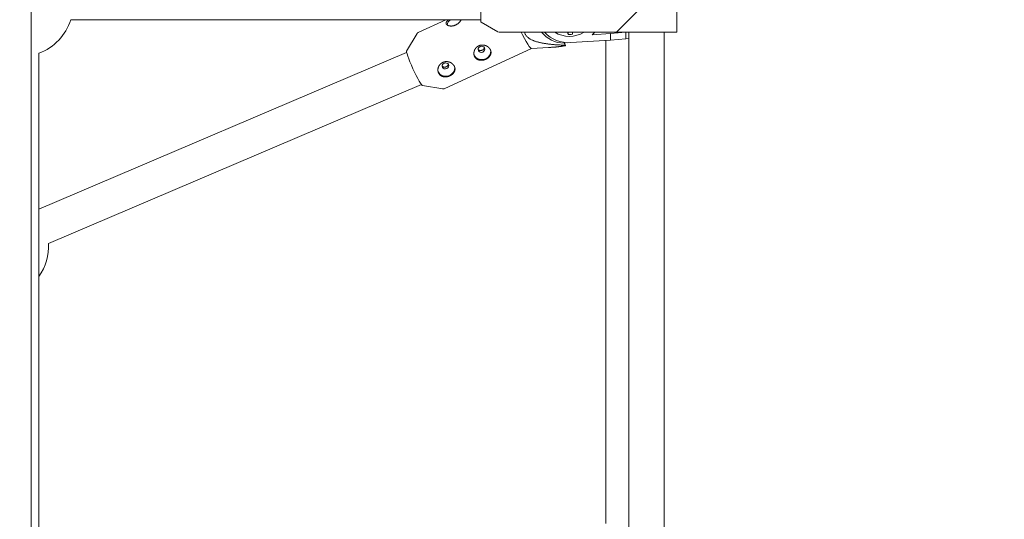
# Model space of a CAD drawing. Units: millimetres. Extents: x 280.6 to 324.8, y 163.4 to 221.8.
# Drawn here: x 310.7 to 313, y 182.3 to 183.4 of the extents above; entities that cross this region are included whole.
import ezdxf

# ---------------------------------------------------------------- set-up
doc = ezdxf.new("R2010")
doc.units = ezdxf.units.MM
doc.header["$MEASUREMENT"] = 0
doc.linetypes.add('AI-Linetype-2', pattern=[2.116667, 1.058333, -1.058333])
doc.layers.add('Ebene 1', color=7, linetype='Continuous', lineweight=0)

# ---------------------------------------------------------------- blocks, each defined once
blk = doc.blocks.new('Block_0')
at = {"layer": 'Ebene 1', "color": 250, "lineweight": 9}
for p, q in [((310.754, 177.433), (310.754, 185.9793)), ((312.2138, 183.3919), (312.2138, 183.5284)), ((311.7706, 183.4166), (311.7706, 183.5037)), ((312.128, 183.4426), (312.0773, 183.3919)), ((310.8436, 183.4201), (311.7706, 183.4201)), ((311.692, 183.4201), (311.6294, 183.3913)), ((311.7706, 183.4166), (311.7711, 183.4149)), ((311.7718, 183.4144), (311.8094, 183.3926)), ((311.6269, 183.389), (311.6029, 183.3493)), ((311.6268, 183.3889), (311.6269, 183.389)), ((311.8094, 183.3926), (311.811, 183.3919)), ((311.8119, 183.3919), (312.2138, 183.3919)), ((311.8649, 183.3863), (311.862, 183.3919)), ((311.9669, 183.3919), (311.9683, 183.3866)), ((311.9683, 183.3866), (311.9683, 183.3919)), ((312.0636, 183.3737), (311.9741, 183.3684)), ((311.9777, 183.3919), (311.9777, 183.3872)), ((312.0285, 183.3919), (312.0222, 183.3863)), ((312.0222, 183.3863), (312.0636, 183.3887)), ((312.0636, 183.3887), (312.0983, 183.3919)), ((312.0636, 183.3737), (312.0636, 183.3887)), ((312.0988, 183.3769), (312.0636, 183.3737)), ((312.1056, 183.3778), (312.0987, 183.3772)), ((312.0988, 183.3919), (312.0988, 183.3769)), ((312.1056, 183.3919), (312.1056, 181.7784)), ((312.1856, 181.7784), (312.1856, 183.3919)), ((311.688, 183.2641), (311.8854, 183.3551)), ((311.8853, 183.3551), (311.9237, 183.357)), ((311.9584, 183.369), (311.959, 183.3668)), ((311.959, 183.3668), (311.9612, 183.3625)), ((311.9622, 183.3614), (311.9602, 183.3688)), ((311.9612, 183.3625), (311.9619, 183.3617)), ((311.6031, 183.3459), (310.7714, 182.9921)), ((310.7714, 181.8155), (310.7714, 183.3445)), ((310.793, 182.9144), (311.6367, 183.2733)), ((311.6389, 183.2713), (311.6847, 183.2637)), ((311.6847, 183.2637), (311.6845, 183.2637))]:
    blk.add_line(p, q, dxfattribs=at)
for points in [[(311.7262, 183.4201), (311.726, 183.4197), (311.7258, 183.4192), (311.7255, 183.4188), (311.7253, 183.4183), (311.725, 183.4178), (311.7247, 183.4174), (311.7244, 183.4169), (311.7241, 183.4164), (311.7237, 183.416), (311.7233, 183.4155), (311.7229, 183.415), (311.7225, 183.4146), (311.7221, 183.4141), (311.7216, 183.4137), (311.7212, 183.4132), (311.7207, 183.4128), (311.7202, 183.4124), (311.7197, 183.4119), (311.7192, 183.4115), (311.7187, 183.4111), (311.7182, 183.4108), (311.7177, 183.4104), (311.7172, 183.41), (311.7166, 183.4097), (311.7161, 183.4093), (311.7155, 183.409), (311.7149, 183.4087), (311.7144, 183.4084), (311.7138, 183.4081), (311.7132, 183.4079), (311.7126, 183.4076), (311.712, 183.4074), (311.7114, 183.4072), (311.7108, 183.4069), (311.7102, 183.4068), (311.7096, 183.4066), (311.709, 183.4064), (311.7083, 183.4063), (311.7077, 183.4062), (311.7071, 183.4061), (311.7065, 183.406), (311.7059, 183.4059), (311.7053, 183.4058), (311.7048, 183.4058), (311.7042, 183.4058), (311.7036, 183.4058), (311.703, 183.4058), (311.7025, 183.4058), (311.7019, 183.4058), (311.7014, 183.4059), (311.7009, 183.4059), (311.7003, 183.406), (311.6998, 183.4061), (311.6993, 183.4062), (311.6988, 183.4063), (311.6984, 183.4064), (311.6979, 183.4066), (311.6975, 183.4067), (311.697, 183.4069), (311.6966, 183.4071), (311.6962, 183.4072), (311.6958, 183.4074), (311.6955, 183.4076), (311.6951, 183.4079), (311.6948, 183.4081), (311.6945, 183.4083), (311.6942, 183.4085), (311.6939, 183.4088), (311.6937, 183.409), (311.6934, 183.4093), (311.6932, 183.4096), (311.693, 183.4099), (311.6929, 183.4101), (311.6927, 183.4104), (311.6926, 183.4107), (311.6925, 183.411), (311.6924, 183.4113), (311.6924, 183.4116), (311.6923, 183.4119), (311.6923, 183.4122), (311.6923, 183.4126), (311.6924, 183.4129), (311.6924, 183.4132), (311.6925, 183.4135), (311.6926, 183.4139), (311.6927, 183.4142), (311.6928, 183.4145), (311.693, 183.4148), (311.6932, 183.4152), (311.6934, 183.4155), (311.6936, 183.4158), (311.6938, 183.4162), (311.6941, 183.4165), (311.6944, 183.4168), (311.6947, 183.4172), (311.695, 183.4175), (311.6954, 183.4178), (311.6957, 183.4182), (311.6961, 183.4185), (311.6965, 183.4188), (311.6969, 183.4191), (311.6973, 183.4195), (311.6977, 183.4198), (311.6982, 183.4201)], [(311.6296, 183.3912), (311.6295, 183.3912), (311.6294, 183.3912), (311.6293, 183.3912), (311.6292, 183.3911), (311.6291, 183.3911), (311.629, 183.3911), (311.6289, 183.391), (311.6288, 183.391), (311.6287, 183.3909), (311.6286, 183.3909), (311.6285, 183.3908), (311.6284, 183.3907), (311.6283, 183.3907), (311.6282, 183.3906), (311.6281, 183.3905), (311.628, 183.3905), (311.6279, 183.3904), (311.6278, 183.3903), (311.6278, 183.3902), (311.6277, 183.3901), (311.6276, 183.3901), (311.6275, 183.39), (311.6275, 183.3899), (311.6274, 183.3898), (311.6273, 183.3897), (311.6273, 183.3896), (311.6272, 183.3895), (311.6271, 183.3894), (311.6271, 183.3894), (311.627, 183.3893), (311.627, 183.3892), (311.627, 183.3891), (311.6269, 183.389), (311.6269, 183.3889), (311.6268, 183.3889), (311.6268, 183.3888), (311.6268, 183.3887), (311.6268, 183.3886), (311.6267, 183.3886), (311.6267, 183.3885)], [(311.8853, 183.3551), (311.8847, 183.3553), (311.8829, 183.3568), (311.8804, 183.3599), (311.8772, 183.3646), (311.8735, 183.3706), (311.8694, 183.3779), (311.8649, 183.3863)], [(311.9612, 183.3625), (311.9596, 183.3626), (311.9579, 183.3627), (311.9563, 183.3627), (311.9547, 183.3628), (311.9531, 183.3629), (311.9514, 183.3629), (311.9498, 183.363), (311.9482, 183.3631), (311.9465, 183.3632), (311.9449, 183.3633), (311.9433, 183.3634), (311.9417, 183.3635), (311.94, 183.3636), (311.9384, 183.3637), (311.9368, 183.3638), (311.9352, 183.3639), (311.9335, 183.3641), (311.9319, 183.3642), (311.9303, 183.3644), (311.9287, 183.3645), (311.9271, 183.3647), (311.9255, 183.3649), (311.9239, 183.3651), (311.9223, 183.3653), (311.9207, 183.3655), (311.9191, 183.3658), (311.9175, 183.366), (311.9159, 183.3662), (311.9143, 183.3665), (311.9127, 183.3668), (311.9111, 183.3671), (311.9095, 183.3674), (311.9079, 183.3677), (311.9064, 183.368), (311.9048, 183.3683), (311.9032, 183.3687), (311.9017, 183.3691), (311.9001, 183.3695), (311.8986, 183.3699), (311.897, 183.3703), (311.8955, 183.3708), (311.894, 183.3713), (311.8925, 183.3718), (311.891, 183.3723), (311.8896, 183.3729), (311.8881, 183.3735), (311.8867, 183.3742), (311.8853, 183.3748), (311.8839, 183.3756), (311.8826, 183.3763), (311.8813, 183.3771), (311.88, 183.3779), (311.8787, 183.3788), (311.8775, 183.3798), (311.8763, 183.3807), (311.8752, 183.3818), (311.8742, 183.3829), (311.8733, 183.384), (311.8725, 183.3852), (311.8718, 183.3865), (311.8711, 183.3878), (311.8706, 183.3891), (311.87, 183.3905), (311.8695, 183.3919)], [(312.0532, 183.373), (312.0532, 183.3615), (312.0532, 183.3499), (312.0532, 183.3383), (312.0532, 183.3267), (312.0532, 183.3151), (312.0532, 183.3035), (312.0532, 183.2918), (312.0532, 183.2801), (312.0532, 183.2683), (312.0532, 183.2566), (312.0532, 183.2448), (312.0532, 183.233), (312.0532, 183.2211), (312.0532, 183.2093), (312.0532, 183.1974), (312.0532, 183.1855), (312.0532, 183.1736), (312.0532, 183.1617), (312.0532, 183.1498), (312.0532, 183.1378), (312.0532, 183.1259), (312.0532, 183.1139), (312.0532, 183.102), (312.0532, 183.09), (312.0532, 183.078), (312.0532, 183.0659), (312.0532, 183.0539), (312.0532, 183.0418), (312.0532, 183.0298), (312.0532, 183.0177), (312.0532, 183.0056), (312.0532, 182.9934), (312.0532, 182.9813), (312.0532, 182.9692), (312.0532, 182.957), (312.0532, 182.9448), (312.0532, 182.9326), (312.0532, 182.9204), (312.0532, 182.9082), (312.0532, 182.8959), (312.0532, 182.8837), (312.0532, 182.8714), (312.0532, 182.8591), (312.0532, 182.8469), (312.0532, 182.8345), (312.0532, 182.8222), (312.0532, 182.8099), (312.0532, 182.7975), (312.0532, 182.7852), (312.0532, 182.7728), (312.0532, 182.7604), (312.0532, 182.748), (312.0532, 182.7356), (312.0532, 182.7232), (312.0532, 182.7107), (312.0532, 182.6983), (312.0532, 182.6858), (312.0532, 182.6734), (312.0532, 182.6609), (312.0532, 182.6484), (312.0532, 182.6359), (312.0532, 182.6233), (312.0532, 182.6108), (312.0532, 182.5983), (312.0532, 182.5857), (312.0532, 182.5731), (312.0532, 182.5605), (312.0532, 182.548), (312.0532, 182.5354), (312.0532, 182.5227), (312.0532, 182.5101), (312.0532, 182.4975), (312.0532, 182.4848), (312.0532, 182.4722), (312.0532, 182.4595), (312.0532, 182.4469), (312.0532, 182.4342), (312.0532, 182.4215), (312.0532, 182.4088), (312.0532, 182.3961), (312.0532, 182.3834), (312.0532, 182.3706), (312.0532, 182.3579), (312.0532, 182.3452), (312.0532, 182.3324), (312.0532, 182.3196), (312.0532, 182.3069), (312.0532, 182.2941), (312.0532, 182.2813)], [(311.6029, 183.3493), (311.6028, 183.3488), (311.603, 183.3466), (311.6039, 183.343), (311.6055, 183.3379), (311.6077, 183.3318), (311.6105, 183.3248), (311.6137, 183.3171), (311.6173, 183.3093), (311.621, 183.3014), (311.6247, 183.2939), (311.6282, 183.2871), (311.6315, 183.2813), (311.6343, 183.2766), (311.6366, 183.2734), (311.6383, 183.2716), (311.6389, 183.2713)], [(311.7569, 183.3365), (311.7568, 183.3367), (311.7567, 183.3368), (311.7566, 183.337), (311.7565, 183.3372), (311.7564, 183.3374), (311.7563, 183.3376), (311.7563, 183.3378), (311.7562, 183.338), (311.7561, 183.3382), (311.756, 183.3384), (311.756, 183.3386), (311.7559, 183.3388), (311.7558, 183.339), (311.7558, 183.3392), (311.7557, 183.3394), (311.7557, 183.3396), (311.7556, 183.3398), (311.7556, 183.34), (311.7555, 183.3402), (311.7555, 183.3404), (311.7554, 183.3406), (311.7554, 183.3409), (311.7553, 183.3411), (311.7553, 183.3413), (311.7553, 183.3415), (311.7552, 183.3417), (311.7552, 183.3419), (311.7552, 183.3421), (311.7552, 183.3424), (311.7552, 183.3426), (311.7551, 183.3428), (311.7551, 183.343), (311.7551, 183.3432), (311.7551, 183.3435), (311.7551, 183.3437), (311.7551, 183.3439), (311.7551, 183.3441), (311.7551, 183.3443), (311.7551, 183.3446), (311.7551, 183.3448), (311.7551, 183.345), (311.7551, 183.3452), (311.7552, 183.3454), (311.7552, 183.3457), (311.7552, 183.3459), (311.7552, 183.3461), (311.7553, 183.3463), (311.7553, 183.3465), (311.7553, 183.3468), (311.7554, 183.347), (311.7554, 183.3472), (311.7554, 183.3474), (311.7555, 183.3476), (311.7555, 183.3479), (311.7556, 183.3481), (311.7556, 183.3483), (311.7557, 183.3485), (311.7558, 183.3487), (311.7558, 183.349), (311.7559, 183.3492), (311.7559, 183.3494), (311.756, 183.3496), (311.7561, 183.3498), (311.7562, 183.3501), (311.7562, 183.3503), (311.7563, 183.3505), (311.7564, 183.3507), (311.7565, 183.3509), (311.7566, 183.3511), (311.7567, 183.3513), (311.7568, 183.3515), (311.7568, 183.3517), (311.7569, 183.3519), (311.757, 183.3522), (311.7571, 183.3524), (311.7573, 183.3526), (311.7574, 183.3528), (311.7575, 183.353), (311.7576, 183.3532), (311.7577, 183.3534), (311.7578, 183.3536), (311.7579, 183.3538), (311.7581, 183.354), (311.7582, 183.3542), (311.7583, 183.3544), (311.7584, 183.3545), (311.7586, 183.3547), (311.7587, 183.3549), (311.7588, 183.3551), (311.759, 183.3553), (311.7591, 183.3555), (311.7593, 183.3557), (311.7594, 183.3558), (311.7596, 183.356), (311.7597, 183.3562), (311.7599, 183.3564), (311.76, 183.3566), (311.7602, 183.3567), (311.7603, 183.3569), (311.7605, 183.3571), (311.7607, 183.3572), (311.7608, 183.3574), (311.761, 183.3576), (311.7612, 183.3577), (311.7613, 183.3579), (311.7615, 183.358), (311.7617, 183.3582), (311.7619, 183.3583), (311.762, 183.3585), (311.7622, 183.3586), (311.7624, 183.3588), (311.7626, 183.3589), (311.7628, 183.3591), (311.763, 183.3592), (311.7632, 183.3594), (311.7633, 183.3595), (311.7635, 183.3596), (311.7637, 183.3598), (311.7639, 183.3599), (311.7641, 183.36), (311.7643, 183.3601), (311.7645, 183.3602), (311.7647, 183.3604), (311.7649, 183.3605), (311.7651, 183.3606), (311.7653, 183.3607), (311.7656, 183.3608), (311.7658, 183.3609), (311.766, 183.361), (311.7662, 183.3611), (311.7664, 183.3612), (311.7666, 183.3613), (311.7668, 183.3614), (311.7671, 183.3615), (311.7673, 183.3616), (311.7675, 183.3617), (311.7677, 183.3617), (311.7679, 183.3618), (311.7682, 183.3619), (311.7684, 183.362), (311.7686, 183.362), (311.7689, 183.3621), (311.7691, 183.3622), (311.7693, 183.3622), (311.7695, 183.3623), (311.7698, 183.3624), (311.77, 183.3624), (311.7702, 183.3625), (311.7705, 183.3625), (311.7707, 183.3626), (311.7709, 183.3626), (311.7712, 183.3626), (311.7714, 183.3627), (311.7716, 183.3627), (311.7719, 183.3627), (311.7721, 183.3628), (311.7723, 183.3628), (311.7726, 183.3628), (311.7728, 183.3628), (311.773, 183.3628), (311.7733, 183.3629), (311.7735, 183.3629), (311.7737, 183.3629), (311.774, 183.3629), (311.7742, 183.3629), (311.7745, 183.3629), (311.7747, 183.3629), (311.7749, 183.3629), (311.7752, 183.3629), (311.7754, 183.3629), (311.7756, 183.3629), (311.7759, 183.3628), (311.7761, 183.3628), (311.7763, 183.3628), (311.7766, 183.3628), (311.7768, 183.3627), (311.7771, 183.3627), (311.7773, 183.3627), (311.7775, 183.3627), (311.7778, 183.3626), (311.778, 183.3626), (311.7782, 183.3625), (311.7784, 183.3625), (311.7787, 183.3624), (311.7789, 183.3624), (311.7791, 183.3623), (311.7794, 183.3623), (311.7796, 183.3622), (311.7798, 183.3622), (311.7801, 183.3621), (311.7803, 183.362), (311.7805, 183.362), (311.7807, 183.3619), (311.781, 183.3618), (311.7812, 183.3618), (311.7814, 183.3617), (311.7816, 183.3616), (311.7818, 183.3615), (311.7821, 183.3614), (311.7823, 183.3613), (311.7825, 183.3613), (311.7827, 183.3612), (311.7829, 183.3611), (311.7831, 183.361), (311.7833, 183.3609), (311.7835, 183.3608), (311.7838, 183.3607), (311.784, 183.3606), (311.7842, 183.3605), (311.7844, 183.3604), (311.7846, 183.3603), (311.7848, 183.3601), (311.785, 183.36), (311.7852, 183.3599), (311.7854, 183.3598), (311.7856, 183.3597), (311.7858, 183.3595), (311.7859, 183.3594), (311.7861, 183.3593), (311.7863, 183.3592), (311.7865, 183.359), (311.7867, 183.3589), (311.7869, 183.3588), (311.7871, 183.3586), (311.7872, 183.3585), (311.7874, 183.3583), (311.7876, 183.3582), (311.7878, 183.3581), (311.7879, 183.3579), (311.7881, 183.3578), (311.7883, 183.3576), (311.7884, 183.3575), (311.7886, 183.3573), (311.7888, 183.3572), (311.7889, 183.357), (311.7891, 183.3569), (311.7892, 183.3567), (311.7894, 183.3565), (311.7895, 183.3564), (311.7897, 183.3562), (311.7898, 183.3561), (311.79, 183.3559), (311.7901, 183.3557), (311.7903, 183.3556), (311.7904, 183.3554), (311.7905, 183.3552), (311.7907, 183.3551), (311.7908, 183.3549), (311.7909, 183.3547), (311.791, 183.3545), (311.7912, 183.3544), (311.7913, 183.3542), (311.7914, 183.354), (311.7915, 183.3538), (311.7916, 183.3536), (311.7917, 183.3535), (311.7918, 183.3533), (311.7919, 183.3531), (311.792, 183.3529), (311.7921, 183.3527), (311.7922, 183.3525), (311.7923, 183.3524), (311.7924, 183.3522), (311.7925, 183.352), (311.7926, 183.3518), (311.7927, 183.3516), (311.7927, 183.3514), (311.7928, 183.3512), (311.7929, 183.351), (311.793, 183.3508), (311.793, 183.3507), (311.7931, 183.3505), (311.7932, 183.3503), (311.7932, 183.3501), (311.7933, 183.3499), (311.7933, 183.3497), (311.7934, 183.3495), (311.7934, 183.3493), (311.7935, 183.3491), (311.7935, 183.3489), (311.7936, 183.3487), (311.7936, 183.3485), (311.7936, 183.3483), (311.7937, 183.3481), (311.7937, 183.3479), (311.7937, 183.3477), (311.7937, 183.3475), (311.7938, 183.3473), (311.7938, 183.3471), (311.7938, 183.3469), (311.7938, 183.3467), (311.7938, 183.3465), (311.7938, 183.3463), (311.7938, 183.3461), (311.7938, 183.346), (311.7938, 183.3458), (311.7938, 183.3456), (311.7938, 183.3454), (311.7938, 183.3452), (311.7938, 183.345), (311.7937, 183.3448), (311.7937, 183.3446), (311.7937, 183.3444), (311.7937, 183.3442), (311.7936, 183.344), (311.7936, 183.3438), (311.7936, 183.3436), (311.7935, 183.3434), (311.7935, 183.3432), (311.7934, 183.343), (311.7934, 183.3428), (311.7933, 183.3426), (311.7933, 183.3424), (311.7932, 183.3423), (311.7932, 183.3421), (311.7931, 183.3419), (311.793, 183.3417), (311.793, 183.3415), (311.7929, 183.3413), (311.7928, 183.3411), (311.7928, 183.3409), (311.7927, 183.3408), (311.7926, 183.3406), (311.7925, 183.3404), (311.7924, 183.3402), (311.7924, 183.34), (311.7923, 183.3398), (311.7922, 183.3397), (311.7921, 183.3395), (311.792, 183.3393), (311.7919, 183.3391), (311.7918, 183.3389), (311.7917, 183.3388), (311.7916, 183.3386), (311.7914, 183.3384), (311.7913, 183.3382), (311.7912, 183.3381), (311.7911, 183.3379), (311.791, 183.3377), (311.7909, 183.3375), (311.7907, 183.3374), (311.7906, 183.3372), (311.7905, 183.337), (311.7903, 183.3369), (311.7902, 183.3367), (311.7901, 183.3365), (311.7899, 183.3364), (311.7898, 183.3362), (311.7897, 183.3361), (311.7895, 183.3359), (311.7894, 183.3357), (311.7892, 183.3356), (311.7891, 183.3354), (311.7889, 183.3353), (311.7887, 183.3351), (311.7886, 183.335), (311.7884, 183.3348), (311.7883, 183.3347), (311.7881, 183.3345), (311.7879, 183.3344), (311.7878, 183.3342), (311.7876, 183.3341), (311.7874, 183.3339), (311.7872, 183.3338), (311.7871, 183.3336), (311.7869, 183.3335), (311.7867, 183.3334), (311.7865, 183.3332), (311.7863, 183.3331), (311.7862, 183.333), (311.786, 183.3328), (311.7858, 183.3327), (311.7856, 183.3326), (311.7854, 183.3324), (311.7852, 183.3323), (311.785, 183.3322), (311.7848, 183.3321), (311.7846, 183.332), (311.7844, 183.3318), (311.7842, 183.3317), (311.784, 183.3316), (311.7838, 183.3315), (311.7836, 183.3314), (311.7834, 183.3313), (311.7832, 183.3312), (311.783, 183.331), (311.7828, 183.3309), (311.7826, 183.3308), (311.7824, 183.3307), (311.7821, 183.3306), (311.7819, 183.3305), (311.7817, 183.3304), (311.7815, 183.3303), (311.7813, 183.3303), (311.7811, 183.3302), (311.7808, 183.3301), (311.7806, 183.33), (311.7804, 183.3299), (311.7802, 183.3298), (311.78, 183.3297), (311.7797, 183.3297), (311.7795, 183.3296), (311.7793, 183.3295), (311.7791, 183.3294), (311.7788, 183.3294), (311.7786, 183.3293), (311.7784, 183.3292), (311.7782, 183.3292), (311.7779, 183.3291), (311.7777, 183.3291), (311.7775, 183.329), (311.7772, 183.3289), (311.777, 183.3289), (311.7768, 183.3288), (311.7765, 183.3288), (311.7763, 183.3287), (311.7761, 183.3287), (311.7758, 183.3287), (311.7756, 183.3286), (311.7754, 183.3286), (311.7752, 183.3285), (311.7749, 183.3285), (311.7747, 183.3285), (311.7745, 183.3284), (311.7742, 183.3284), (311.774, 183.3284), (311.7738, 183.3284), (311.7735, 183.3284), (311.7733, 183.3283), (311.7731, 183.3283), (311.7729, 183.3283), (311.7726, 183.3283), (311.7724, 183.3283), (311.7722, 183.3283), (311.7719, 183.3283), (311.7717, 183.3283), (311.7715, 183.3283), (311.7713, 183.3283), (311.771, 183.3283), (311.7708, 183.3283), (311.7706, 183.3283), (311.7704, 183.3283), (311.7701, 183.3283), (311.7699, 183.3284), (311.7697, 183.3284), (311.7695, 183.3284), (311.7692, 183.3284), (311.769, 183.3284), (311.7688, 183.3285), (311.7686, 183.3285), (311.7684, 183.3285), (311.7682, 183.3286), (311.7679, 183.3286), (311.7677, 183.3287), (311.7675, 183.3287), (311.7673, 183.3287), (311.7671, 183.3288), (311.7669, 183.3288), (311.7667, 183.3289), (311.7665, 183.329), (311.7663, 183.329), (311.766, 183.3291), (311.7658, 183.3291), (311.7656, 183.3292), (311.7654, 183.3293), (311.7652, 183.3293), (311.765, 183.3294), (311.7648, 183.3295), (311.7646, 183.3296), (311.7644, 183.3296), (311.7642, 183.3297), (311.764, 183.3298), (311.7638, 183.3299), (311.7637, 183.33), (311.7635, 183.3301), (311.7633, 183.3302), (311.7631, 183.3303), (311.7629, 183.3304), (311.7627, 183.3305), (311.7625, 183.3306), (311.7624, 183.3307), (311.7622, 183.3308), (311.762, 183.3309), (311.7618, 183.331), (311.7617, 183.3311), (311.7615, 183.3312), (311.7613, 183.3314), (311.7612, 183.3315), (311.761, 183.3316), (311.7608, 183.3317), (311.7607, 183.3319), (311.7605, 183.332), (311.7603, 183.3321), (311.7602, 183.3323), (311.76, 183.3324), (311.7599, 183.3325), (311.7597, 183.3327), (311.7596, 183.3328), (311.7594, 183.333), (311.7593, 183.3331), (311.7591, 183.3333), (311.759, 183.3334), (311.7589, 183.3336), (311.7587, 183.3337), (311.7586, 183.3339), (311.7585, 183.334), (311.7583, 183.3342), (311.7582, 183.3344), (311.7581, 183.3345), (311.758, 183.3347), (311.7578, 183.3349), (311.7577, 183.335), (311.7576, 183.3352), (311.7575, 183.3354), (311.7574, 183.3356), (311.7573, 183.3357), (311.7572, 183.3359), (311.7571, 183.3361), (311.757, 183.3363), (311.7569, 183.3365)], [(311.7551, 183.3419), (311.7563, 183.3388), (311.7596, 183.3345), (311.7643, 183.3314), (311.77, 183.3298), (311.776, 183.3299), (311.7819, 183.3317), (311.7869, 183.3349), (311.7907, 183.3394), (311.7928, 183.3445), (311.7931, 183.3497)], [(311.7792, 183.3564), (311.7775, 183.3585), (311.7749, 183.3597), (311.772, 183.36), (311.769, 183.3592), (311.7666, 183.3575), (311.765, 183.3552), (311.7645, 183.3525), (311.7652, 183.3499), (311.7669, 183.3479), (311.7695, 183.3466), (311.7725, 183.3463), (311.7754, 183.3471), (311.7778, 183.3488), (311.7794, 183.3512), (311.7799, 183.3538), (311.7792, 183.3564)], [(311.7787, 183.357), (311.7787, 183.3568), (311.7787, 183.3566), (311.7786, 183.3564), (311.7786, 183.3562), (311.7786, 183.356), (311.7785, 183.3558), (311.7785, 183.3556), (311.7784, 183.3554), (311.7783, 183.3552), (311.7782, 183.355), (311.7781, 183.3548), (311.778, 183.3547), (311.7779, 183.3545), (311.7778, 183.3543), (311.7776, 183.3541), (311.7775, 183.3539), (311.7774, 183.3538), (311.7772, 183.3536), (311.7771, 183.3534), (311.7769, 183.3533), (311.7767, 183.3531), (311.7766, 183.3529), (311.7764, 183.3528), (311.7762, 183.3526), (311.776, 183.3525), (311.7759, 183.3523), (311.7757, 183.3522), (311.7755, 183.3521), (311.7753, 183.352), (311.7751, 183.3518), (311.7749, 183.3517), (311.7747, 183.3516), (311.7744, 183.3515), (311.7742, 183.3514), (311.774, 183.3513), (311.7738, 183.3512), (311.7736, 183.3511), (311.7733, 183.351), (311.7731, 183.3509), (311.7729, 183.3509), (311.7726, 183.3508), (311.7724, 183.3508), (311.7722, 183.3507), (311.7719, 183.3507), (311.7717, 183.3506), (311.7715, 183.3506), (311.7712, 183.3506), (311.771, 183.3505), (311.7708, 183.3505), (311.7705, 183.3505), (311.7703, 183.3505), (311.77, 183.3505), (311.7698, 183.3505), (311.7696, 183.3505), (311.7694, 183.3506), (311.7691, 183.3506), (311.7689, 183.3506), (311.7687, 183.3507), (311.7684, 183.3507), (311.7682, 183.3508), (311.768, 183.3508), (311.7678, 183.3509), (311.7676, 183.3509), (311.7674, 183.351), (311.7672, 183.3511), (311.767, 183.3512), (311.7668, 183.3513), (311.7666, 183.3514), (311.7664, 183.3515), (311.7662, 183.3516), (311.766, 183.3518), (311.7659, 183.3519), (311.7657, 183.352), (311.7656, 183.3522), (311.7654, 183.3523), (311.7653, 183.3525), (311.7651, 183.3526), (311.765, 183.3528), (311.7648, 183.3529), (311.7647, 183.3531)], [(311.9236, 183.3573), (311.9248, 183.3574), (311.9259, 183.3574), (311.9271, 183.3575), (311.9283, 183.3575), (311.9294, 183.3576), (311.9306, 183.3577), (311.9318, 183.3577), (311.9329, 183.3578), (311.9341, 183.3579), (311.9353, 183.358), (311.9365, 183.3581), (311.9376, 183.3582), (311.9388, 183.3583), (311.94, 183.3584), (311.9412, 183.3585), (311.9425, 183.3586), (311.9437, 183.3588), (311.9449, 183.3589), (311.9461, 183.3591), (311.9473, 183.3592), (311.9486, 183.3594), (311.9498, 183.3595), (311.951, 183.3597), (311.9523, 183.3599), (311.9535, 183.3601), (311.9548, 183.3602), (311.956, 183.3604), (311.9572, 183.3606), (311.9585, 183.3608), (311.9597, 183.361), (311.961, 183.3612), (311.9622, 183.3614)], [(311.6755, 183.299), (311.6754, 183.2991), (311.6753, 183.2993), (311.6752, 183.2995), (311.6751, 183.2997), (311.675, 183.2999), (311.6749, 183.3001), (311.6749, 183.3003), (311.6748, 183.3005), (311.6747, 183.3007), (311.6746, 183.3009), (311.6746, 183.3011), (311.6745, 183.3013), (311.6744, 183.3015), (311.6744, 183.3017), (311.6743, 183.3019), (311.6743, 183.3021), (311.6742, 183.3023), (311.6742, 183.3025), (311.6741, 183.3027), (311.6741, 183.3029), (311.674, 183.3031), (311.674, 183.3034), (311.674, 183.3036), (311.6739, 183.3038), (311.6739, 183.304), (311.6739, 183.3042), (311.6738, 183.3044), (311.6738, 183.3046), (311.6738, 183.3049), (311.6738, 183.3051), (311.6737, 183.3053), (311.6737, 183.3055), (311.6737, 183.3057), (311.6737, 183.306), (311.6737, 183.3062), (311.6737, 183.3064), (311.6737, 183.3066), (311.6737, 183.3068), (311.6737, 183.3071), (311.6737, 183.3073), (311.6737, 183.3075), (311.6738, 183.3077), (311.6738, 183.3079), (311.6738, 183.3082), (311.6738, 183.3084), (311.6738, 183.3086), (311.6739, 183.3088), (311.6739, 183.309), (311.6739, 183.3093), (311.674, 183.3095), (311.674, 183.3097), (311.6741, 183.3099), (311.6741, 183.3101), (311.6742, 183.3104), (311.6742, 183.3106), (311.6743, 183.3108), (311.6743, 183.311), (311.6744, 183.3112), (311.6744, 183.3115), (311.6745, 183.3117), (311.6746, 183.3119), (311.6746, 183.3121), (311.6747, 183.3123), (311.6748, 183.3125), (311.6749, 183.3128), (311.6749, 183.313), (311.675, 183.3132), (311.6751, 183.3134), (311.6752, 183.3136), (311.6753, 183.3138), (311.6754, 183.314), (311.6755, 183.3142), (311.6756, 183.3144), (311.6757, 183.3146), (311.6758, 183.3149), (311.6759, 183.3151), (311.676, 183.3153), (311.6761, 183.3155), (311.6762, 183.3157), (311.6763, 183.3159), (311.6764, 183.3161), (311.6765, 183.3163), (311.6767, 183.3165), (311.6768, 183.3167), (311.6769, 183.3169), (311.6771, 183.317), (311.6772, 183.3172), (311.6773, 183.3174), (311.6775, 183.3176), (311.6776, 183.3178), (311.6777, 183.318), (311.6779, 183.3182), (311.678, 183.3183), (311.6782, 183.3185), (311.6783, 183.3187), (311.6785, 183.3189), (311.6786, 183.319), (311.6788, 183.3192), (311.6789, 183.3194), (311.6791, 183.3196), (311.6793, 183.3197), (311.6794, 183.3199), (311.6796, 183.3201), (311.6798, 183.3202), (311.6799, 183.3204), (311.6801, 183.3205), (311.6803, 183.3207), (311.6805, 183.3208), (311.6806, 183.321), (311.6808, 183.3211), (311.681, 183.3213), (311.6812, 183.3214), (311.6814, 183.3216), (311.6816, 183.3217), (311.6818, 183.3218), (311.682, 183.322), (311.6822, 183.3221), (311.6823, 183.3222), (311.6825, 183.3224), (311.6827, 183.3225), (311.6829, 183.3226), (311.6831, 183.3227), (311.6833, 183.3229), (311.6835, 183.323), (311.6838, 183.3231), (311.684, 183.3232), (311.6842, 183.3233), (311.6844, 183.3234), (311.6846, 183.3235), (311.6848, 183.3236), (311.685, 183.3237), (311.6852, 183.3238), (311.6854, 183.3239), (311.6857, 183.324), (311.6859, 183.3241), (311.6861, 183.3242), (311.6863, 183.3242), (311.6866, 183.3243), (311.6868, 183.3244), (311.687, 183.3245), (311.6872, 183.3245), (311.6875, 183.3246), (311.6877, 183.3247), (311.6879, 183.3247), (311.6881, 183.3248), (311.6884, 183.3248), (311.6886, 183.3249), (311.6888, 183.325), (311.6891, 183.325), (311.6893, 183.325), (311.6895, 183.3251), (311.6898, 183.3251), (311.69, 183.3252), (311.6902, 183.3252), (311.6905, 183.3252), (311.6907, 183.3253), (311.6909, 183.3253), (311.6912, 183.3253), (311.6914, 183.3253), (311.6916, 183.3253), (311.6919, 183.3254), (311.6921, 183.3254), (311.6924, 183.3254), (311.6926, 183.3254), (311.6928, 183.3254), (311.6931, 183.3254), (311.6933, 183.3254), (311.6935, 183.3254), (311.6938, 183.3254), (311.694, 183.3254), (311.6943, 183.3253), (311.6945, 183.3253), (311.6947, 183.3253), (311.695, 183.3253), (311.6952, 183.3253), (311.6954, 183.3252), (311.6957, 183.3252), (311.6959, 183.3252), (311.6961, 183.3251), (311.6964, 183.3251), (311.6966, 183.3251), (311.6968, 183.325), (311.6971, 183.325), (311.6973, 183.3249), (311.6975, 183.3249), (311.6977, 183.3248), (311.698, 183.3248), (311.6982, 183.3247), (311.6984, 183.3247), (311.6987, 183.3246), (311.6989, 183.3245), (311.6991, 183.3245), (311.6993, 183.3244), (311.6996, 183.3243), (311.6998, 183.3242), (311.7, 183.3242), (311.7002, 183.3241), (311.7004, 183.324), (311.7007, 183.3239), (311.7009, 183.3238), (311.7011, 183.3238), (311.7013, 183.3237), (311.7015, 183.3236), (311.7017, 183.3235), (311.7019, 183.3234), (311.7022, 183.3233), (311.7024, 183.3232), (311.7026, 183.3231), (311.7028, 183.323), (311.703, 183.3229), (311.7032, 183.3227), (311.7034, 183.3226), (311.7036, 183.3225), (311.7038, 183.3224), (311.704, 183.3223), (311.7042, 183.3222), (311.7044, 183.322), (311.7046, 183.3219), (311.7047, 183.3218), (311.7049, 183.3217), (311.7051, 183.3215), (311.7053, 183.3214), (311.7055, 183.3213), (311.7057, 183.3211), (311.7059, 183.321), (311.706, 183.3208), (311.7062, 183.3207), (311.7064, 183.3206), (311.7066, 183.3204), (311.7067, 183.3203), (311.7069, 183.3201), (311.7071, 183.32), (311.7072, 183.3198), (311.7074, 183.3197), (311.7075, 183.3195), (311.7077, 183.3194), (311.7078, 183.3192), (311.708, 183.319), (311.7081, 183.3189), (311.7083, 183.3187), (311.7084, 183.3186), (311.7086, 183.3184), (311.7087, 183.3182), (311.7089, 183.3181), (311.709, 183.3179), (311.7091, 183.3177), (311.7093, 183.3175), (311.7094, 183.3174), (311.7095, 183.3172), (311.7096, 183.317), (311.7098, 183.3168), (311.7099, 183.3167), (311.71, 183.3165), (311.7101, 183.3163), (311.7102, 183.3161), (311.7103, 183.316), (311.7104, 183.3158), (311.7106, 183.3156), (311.7107, 183.3154), (311.7108, 183.3152), (311.7108, 183.315), (311.7109, 183.3148), (311.711, 183.3147), (311.7111, 183.3145), (311.7112, 183.3143), (311.7113, 183.3141), (311.7114, 183.3139), (311.7114, 183.3137), (311.7115, 183.3135), (311.7116, 183.3133), (311.7116, 183.3131), (311.7117, 183.313), (311.7118, 183.3128), (311.7118, 183.3126), (311.7119, 183.3124), (311.7119, 183.3122), (311.712, 183.312), (311.712, 183.3118), (311.7121, 183.3116), (311.7121, 183.3114), (311.7122, 183.3112), (311.7122, 183.311), (311.7122, 183.3108), (311.7123, 183.3106), (311.7123, 183.3104), (311.7123, 183.3102), (311.7123, 183.31), (311.7124, 183.3098), (311.7124, 183.3096), (311.7124, 183.3094), (311.7124, 183.3092), (311.7124, 183.309), (311.7124, 183.3088), (311.7124, 183.3086), (311.7124, 183.3084), (311.7124, 183.3082), (311.7124, 183.3081), (311.7124, 183.3079), (311.7124, 183.3077), (311.7124, 183.3075), (311.7123, 183.3073), (311.7123, 183.3071), (311.7123, 183.3069), (311.7123, 183.3067), (311.7122, 183.3065), (311.7122, 183.3063), (311.7122, 183.3061), (311.7121, 183.3059), (311.7121, 183.3057), (311.712, 183.3055), (311.712, 183.3053), (311.7119, 183.3051), (311.7119, 183.3049), (311.7118, 183.3047), (311.7118, 183.3046), (311.7117, 183.3044), (311.7117, 183.3042), (311.7116, 183.304), (311.7115, 183.3038), (311.7115, 183.3036), (311.7114, 183.3034), (311.7113, 183.3033), (311.7112, 183.3031), (311.7111, 183.3029), (311.7111, 183.3027), (311.711, 183.3025), (311.7109, 183.3023), (311.7108, 183.3022), (311.7107, 183.302), (311.7106, 183.3018), (311.7105, 183.3016), (311.7104, 183.3014), (311.7103, 183.3013), (311.7102, 183.3011), (311.7101, 183.3009), (311.7099, 183.3007), (311.7098, 183.3006), (311.7097, 183.3004), (311.7096, 183.3002), (311.7095, 183.3), (311.7093, 183.2999), (311.7092, 183.2997), (311.7091, 183.2995), (311.709, 183.2994), (311.7088, 183.2992), (311.7087, 183.299), (311.7086, 183.2989), (311.7084, 183.2987), (311.7083, 183.2986), (311.7081, 183.2984), (311.708, 183.2982), (311.7078, 183.2981), (311.7077, 183.2979), (311.7075, 183.2978), (311.7074, 183.2976), (311.7072, 183.2975), (311.707, 183.2973), (311.7069, 183.2972), (311.7067, 183.297), (311.7065, 183.2969), (311.7064, 183.2967), (311.7062, 183.2966), (311.706, 183.2964), (311.7059, 183.2963), (311.7057, 183.2961), (311.7055, 183.296), (311.7053, 183.2959), (311.7051, 183.2957), (311.705, 183.2956), (311.7048, 183.2955), (311.7046, 183.2953), (311.7044, 183.2952), (311.7042, 183.2951), (311.704, 183.2949), (311.7038, 183.2948), (311.7036, 183.2947), (311.7034, 183.2946), (311.7032, 183.2945), (311.703, 183.2943), (311.7028, 183.2942), (311.7026, 183.2941), (311.7024, 183.294), (311.7022, 183.2939), (311.702, 183.2938), (311.7018, 183.2937), (311.7016, 183.2935), (311.7014, 183.2934), (311.7012, 183.2933), (311.701, 183.2932), (311.7007, 183.2931), (311.7005, 183.293), (311.7003, 183.2929), (311.7001, 183.2928), (311.6999, 183.2928), (311.6997, 183.2927), (311.6994, 183.2926), (311.6992, 183.2925), (311.699, 183.2924), (311.6988, 183.2923), (311.6986, 183.2922), (311.6983, 183.2922), (311.6981, 183.2921), (311.6979, 183.292), (311.6977, 183.2919), (311.6974, 183.2919), (311.6972, 183.2918), (311.697, 183.2917), (311.6968, 183.2917), (311.6965, 183.2916), (311.6963, 183.2916), (311.6961, 183.2915), (311.6958, 183.2914), (311.6956, 183.2914), (311.6954, 183.2913), (311.6952, 183.2913), (311.6949, 183.2912), (311.6947, 183.2912), (311.6945, 183.2911), (311.6942, 183.2911), (311.694, 183.2911), (311.6938, 183.291), (311.6935, 183.291), (311.6933, 183.291), (311.6931, 183.2909), (311.6928, 183.2909), (311.6926, 183.2909), (311.6924, 183.2909), (311.6922, 183.2908), (311.6919, 183.2908), (311.6917, 183.2908), (311.6915, 183.2908), (311.6912, 183.2908), (311.691, 183.2908), (311.6908, 183.2908), (311.6906, 183.2908), (311.6903, 183.2908), (311.6901, 183.2908), (311.6899, 183.2908), (311.6896, 183.2908), (311.6894, 183.2908), (311.6892, 183.2908), (311.689, 183.2908), (311.6887, 183.2908), (311.6885, 183.2908), (311.6883, 183.2909), (311.6881, 183.2909), (311.6879, 183.2909), (311.6876, 183.2909), (311.6874, 183.291), (311.6872, 183.291), (311.687, 183.291), (311.6868, 183.2911), (311.6865, 183.2911), (311.6863, 183.2912), (311.6861, 183.2912), (311.6859, 183.2912), (311.6857, 183.2913), (311.6855, 183.2913), (311.6853, 183.2914), (311.6851, 183.2915), (311.6849, 183.2915), (311.6847, 183.2916), (311.6844, 183.2916), (311.6842, 183.2917), (311.684, 183.2918), (311.6838, 183.2918), (311.6836, 183.2919), (311.6834, 183.292), (311.6832, 183.2921), (311.683, 183.2921), (311.6828, 183.2922), (311.6826, 183.2923), (311.6825, 183.2924), (311.6823, 183.2925), (311.6821, 183.2926), (311.6819, 183.2927), (311.6817, 183.2928), (311.6815, 183.2929), (311.6813, 183.293), (311.6812, 183.2931), (311.681, 183.2932), (311.6808, 183.2933), (311.6806, 183.2934), (311.6805, 183.2935), (311.6803, 183.2936), (311.6801, 183.2937), (311.6799, 183.2938), (311.6798, 183.294), (311.6796, 183.2941), (311.6794, 183.2942), (311.6793, 183.2943), (311.6791, 183.2945), (311.679, 183.2946), (311.6788, 183.2947), (311.6786, 183.2949), (311.6785, 183.295), (311.6783, 183.2952), (311.6782, 183.2953), (311.678, 183.2955), (311.6779, 183.2956), (311.6778, 183.2958), (311.6776, 183.2959), (311.6775, 183.2961), (311.6773, 183.2962), (311.6772, 183.2964), (311.6771, 183.2965), (311.677, 183.2967), (311.6768, 183.2969), (311.6767, 183.297), (311.6766, 183.2972), (311.6765, 183.2974), (311.6763, 183.2975), (311.6762, 183.2977), (311.6761, 183.2979), (311.676, 183.298), (311.6759, 183.2982), (311.6758, 183.2984), (311.6757, 183.2986), (311.6756, 183.2988), (311.6755, 183.299)], [(311.6737, 183.3044), (311.6749, 183.3013), (311.6782, 183.297), (311.6829, 183.2939), (311.6886, 183.2923), (311.6946, 183.2924), (311.7005, 183.2942), (311.7055, 183.2974), (311.7093, 183.3019), (311.7114, 183.307), (311.7117, 183.3124), (311.7113, 183.3144)], [(311.6978, 183.3189), (311.6961, 183.321), (311.6935, 183.3222), (311.6906, 183.3225), (311.6877, 183.3217), (311.6852, 183.32), (311.6836, 183.3177), (311.6831, 183.315), (311.6838, 183.3124), (311.6856, 183.3104), (311.6881, 183.3091), (311.6911, 183.3088), (311.694, 183.3096), (311.6964, 183.3113), (311.698, 183.3137), (311.6985, 183.3163), (311.6978, 183.3189)], [(311.6973, 183.3195), (311.6973, 183.3193), (311.6973, 183.3191), (311.6973, 183.3189), (311.6972, 183.3187), (311.6972, 183.3185), (311.6971, 183.3183), (311.6971, 183.3181), (311.697, 183.3179), (311.6969, 183.3177), (311.6968, 183.3175), (311.6967, 183.3173), (311.6966, 183.3171), (311.6965, 183.317), (311.6964, 183.3168), (311.6962, 183.3166), (311.6961, 183.3164), (311.696, 183.3163), (311.6958, 183.3161), (311.6957, 183.3159), (311.6955, 183.3157), (311.6954, 183.3156), (311.6952, 183.3154), (311.695, 183.3153), (311.6948, 183.3151), (311.6947, 183.315), (311.6945, 183.3148), (311.6943, 183.3147), (311.6941, 183.3146), (311.6939, 183.3144), (311.6937, 183.3143), (311.6935, 183.3142), (311.6933, 183.3141), (311.6931, 183.314), (311.6928, 183.3139), (311.6926, 183.3138), (311.6924, 183.3137), (311.6922, 183.3136), (311.6919, 183.3135), (311.6917, 183.3134), (311.6915, 183.3134), (311.6913, 183.3133), (311.691, 183.3132), (311.6908, 183.3132), (311.6905, 183.3132), (311.6903, 183.3131), (311.6901, 183.3131), (311.6898, 183.313), (311.6896, 183.313), (311.6894, 183.313), (311.6891, 183.313), (311.6889, 183.313), (311.6887, 183.313), (311.6884, 183.313), (311.6882, 183.313), (311.688, 183.313), (311.6877, 183.3131), (311.6875, 183.3131), (311.6873, 183.3131), (311.6871, 183.3132), (311.6868, 183.3132), (311.6866, 183.3133), (311.6864, 183.3134), (311.6862, 183.3134), (311.686, 183.3135), (311.6858, 183.3136), (311.6856, 183.3137), (311.6854, 183.3138), (311.6852, 183.3139), (311.685, 183.314), (311.6848, 183.3141), (311.6847, 183.3143), (311.6845, 183.3144), (311.6843, 183.3145), (311.6842, 183.3147), (311.684, 183.3148), (311.6839, 183.315), (311.6837, 183.3151), (311.6836, 183.3153), (311.6834, 183.3154), (311.6833, 183.3156)], [(311.684, 183.2639), (311.6841, 183.2639), (311.6842, 183.2639), (311.6843, 183.2638), (311.6844, 183.2638), (311.6845, 183.2638), (311.6846, 183.2637), (311.6847, 183.2637), (311.6848, 183.2637), (311.6849, 183.2637), (311.685, 183.2637), (311.6851, 183.2636), (311.6852, 183.2636), (311.6853, 183.2636), (311.6854, 183.2636), (311.6855, 183.2636), (311.6856, 183.2636), (311.6858, 183.2636), (311.6859, 183.2636), (311.686, 183.2637), (311.6861, 183.2637), (311.6863, 183.2637), (311.6864, 183.2637), (311.6865, 183.2638), (311.6866, 183.2638), (311.6868, 183.2638), (311.6869, 183.2638), (311.687, 183.2639), (311.6872, 183.2639), (311.6873, 183.264), (311.6874, 183.264), (311.6876, 183.264), (311.6877, 183.2641)]]:
    blk.add_lwpolyline(points, dxfattribs=at)
for points in [[(310.7714, 183.3445), (310.8059, 183.357), (310.8327, 183.385), (310.8436, 183.4201)], [(311.7025, 183.4201), (311.6981, 183.4176), (311.6951, 183.4131), (311.6944, 183.4081)], [(311.9079, 183.3919), (311.9207, 183.3767), (311.9392, 183.3676), (311.959, 183.3668)], [(311.9147, 183.3919), (311.9298, 183.3753), (311.9517, 183.3666), (311.9741, 183.3684)], [(311.9379, 183.3919), (311.9582, 183.3793), (311.9839, 183.3793), (312.0042, 183.3919)], [(311.9683, 183.3866), (311.9714, 183.3866), (311.9746, 183.3868), (311.9777, 183.3872)], [(310.7714, 182.8399), (310.7871, 182.8615), (310.7949, 182.8879), (310.7936, 182.9146)]]:
    blk.add_open_spline(points, degree=3, dxfattribs=at)
blk = doc.blocks.new('Block_1')
at = {"layer": 'Ebene 1', "color": 250, "linetype": 'AI-Linetype-2', "lineweight": 18}
blk.add_open_spline([(323.8087, 188), (323.8087, 188), (323.8087, 175.7466), (323.8087, 175.7466), (323.8087, 169.4782), (318.7271, 164.3966), (312.4587, 164.3966), (312.4587, 164.3966), (300.2053, 164.3966), (300.2053, 164.3966), (293.9369, 164.3966), (288.8553, 169.4782), (288.8553, 175.7466), (288.8553, 175.7466), (288.8553, 188), (288.8553, 188)], degree=3, knots=[0, 0, 0, 0, 1, 1, 1, 2, 2, 2, 3, 3, 3, 4, 4, 4, 5, 5, 5, 5], dxfattribs=at)

msp = doc.modelspace()

# ---------------------------------------------------------------- block references
at = {"layer": 'Ebene 1'}
for name in ['Block_1', 'Block_0']:
    msp.add_blockref(name, (0, 0), dxfattribs=at)

doc.saveas('drawing.dxf')
